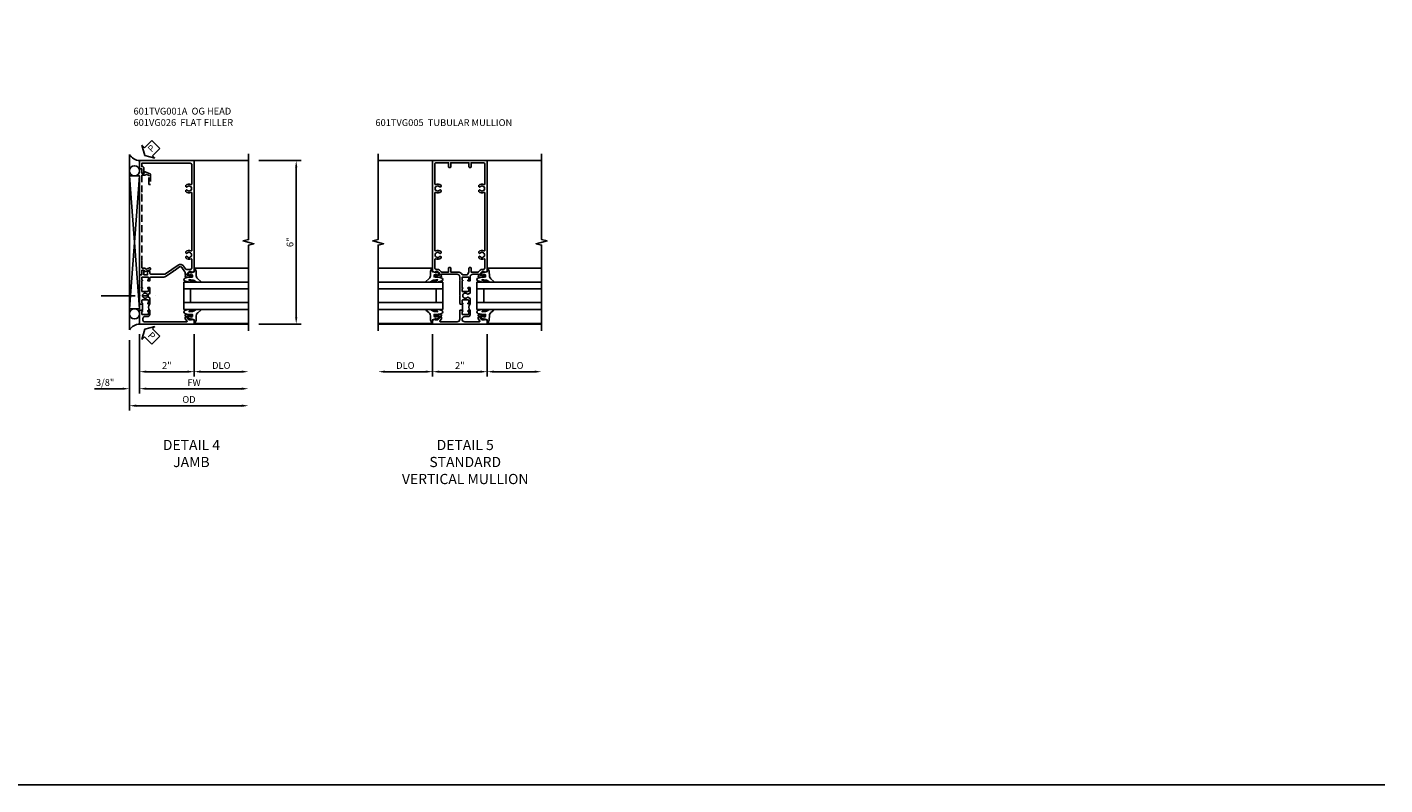
# Model space of a CAD drawing. Units: inches. Extents: x 0 to 87.2, y 0 to 55.6.
# Drawn here: x 37.4 to 87.2, y 0 to 27.8 of the extents above; entities that cross this region are included whole.
import ezdxf

# ---------------------------------------------------------------- set-up
doc = ezdxf.new("R2010")
doc.units = ezdxf.units.IN
doc.header["$MEASUREMENT"] = 0
doc.linetypes.add('CENTER', pattern=[2, 1.25, -0.25, 0.25, -0.25])
doc.linetypes.add('HIDDEN', pattern=[0.375, 0.25, -0.125])
doc.layers.get('0').update_dxf_attribs({"color": 4})
for name, color, linetype in [('CENTER', 1, 'CENTER'), ('DIME', 2, 'Continuous'), ('FORMAT', 7, 'Continuous'), ('HIDDEN', 3, 'HIDDEN'), ('PARTSLIST', 3, 'Continuous'), ('TEXT', 3, 'Continuous')]:
    doc.layers.add(name, color=color, linetype=linetype)
doc.styles.get("Standard").update_dxf_attribs({"font": 'arial.ttf'})
doc.dimstyles.new('EXT_ON-OFF', dxfattribs={"dimscale": 2, "dimtxt": 0.125, "dimasz": 0.125, "dimexe": 0.09, "dimexo": 0.1875, "dimgap": 0.05, "dimtad": 3, "dimdec": 5, "dimzin": 3, "dimdsep": 46, "dimlunit": 5, "dimtxsty": 'Standard', "dimcen": 0, "dimse2": 1, "dimazin": 0, "dimtfac": 1, "dimtdec": 4, "dimtofl": 0, "dimtmove": 0, "dimatfit": 0, "dimfxl": 1, "dimfrac": 2, "dimtolj": 1, "dimtzin": 3, "dimarcsym": 0})
doc.dimstyles.new('EXT_ON-ON', dxfattribs={"dimscale": 2, "dimtxt": 0.125, "dimasz": 0.125, "dimexe": 0.09, "dimexo": 0.1875, "dimgap": 0.05, "dimtad": 3, "dimdec": 5, "dimzin": 3, "dimdsep": 46, "dimlunit": 5, "dimtxsty": 'Standard', "dimcen": 0, "dimazin": 0, "dimtfac": 1, "dimtdec": 4, "dimtofl": 0, "dimtmove": 0, "dimatfit": 0, "dimfxl": 1, "dimfrac": 2, "dimtolj": 1, "dimtzin": 3, "dimarcsym": 0})

# ---------------------------------------------------------------- blocks, each defined once
blk = doc.blocks.new('B601VG026')
blk.add_lwpolyline([(0.935, 4.438), (0.92, 4.423), (0.92, 2.015), (0.935, 2), (0.92, 1.985), (0.92, 1.716), (0.799, 1.716, 0.338704), (0.78, 1.701, -0.439208), (0.754, 1.688), (0.641, 1.729, 1), (0.617, 1.663), (0.834, 1.584), (0.834, 1.646), (0.92, 1.646), (0.92, 1.476), (1, 1.476), (1, 5.372), (0.92, 5.372), (0.92, 5.202), (0.834, 5.202), (0.834, 5.264), (0.617, 5.185, 0.315299), (0.594, 5.152), (0.594, 4.794), (0.664, 4.794), (0.664, 5.114, -0.315299), (0.677, 5.132), (0.754, 5.16, -0.439208), (0.78, 5.147, 0.338704), (0.799, 5.132), (0.92, 5.132), (0.92, 4.453)], format="xyb", close=True)
blk = doc.blocks.new('*D1785')
at = {"layer": 'DIME', "color": 0, "lineweight": -2, "transparency": 16777216}
for p, q in [((3.375, 5.462), (4.93, 5.462)), ((4.75, 5.212), (4.75, -0.288)), ((3.375, -0.538), (4.93, -0.538))]:
    blk.add_line(p, q, dxfattribs=at)
at = {"layer": 'DIME', "color": 0, "transparency": 16777216}
for points in [[(4.708, 5.212), (4.792, 5.212), (4.75, 5.462)], [(4.708, -0.288), (4.792, -0.288), (4.75, -0.538)]]:
    blk.add_solid(points, dxfattribs=at)
at = {"layer": 'DIME', "color": 0, "transparency": 16777216, "insert": (4.522, 2.462), "char_height": 0.25, "attachment_point": 5, "rotation": 90}
blk.add_mtext('\\A1;6"', dxfattribs=at)
blk = doc.blocks.new('PSEAL2')
at = {"layer": 'TEXT', "color": 7}
for p, q in [((0.196, 0.338), (0, 0)), ((0.196, -0.338), (0, 0)), ((0.196, 0.21), (0.196, 0.338)), ((0.575, 0.21), (0.196, 0.21)), ((0.575, 0.21), (0.575, -0.21)), ((0.196, -0.21), (0.196, -0.338)), ((0.575, -0.21), (0.196, -0.21))]:
    blk.add_line(p, q, dxfattribs=at)
at = {"layer": 'TEXT', "color": 3}
blk.add_text('P', height=0.25, dxfattribs=at).set_placement((0.247, -0.116))
blk = doc.blocks.new('B027074-M')
blk.add_lwpolyline([(0.062, 0.144), (0.035, 0.149), (0.069, 0.257), (0.13, 0.261), (0.205, 0.259), (0.195, 0.29, 0.12571), (-0.037, 0.341, -0.226084), (-0.19, 0.391), (-0.286, 0.502, 0.644976), (-0.312, 0.49), (-0.31, 0.361, 0.151869), (-0.294, 0.316), (-0.255, 0.257, -0.029345), (-0.238, 0.205), (-0.221, 0.083, -0.653812), (-0.241, 0.076), (-0.285, 0.241, 0.888636), (-0.31, 0.239), (-0.31, 0.105, 0.064205), (-0.268, -0.084, 0.689636), (-0.165, -0.084, 0.070356), (-0.124, 0.105), (-0.124, 0.201), (-0.051, 0.201), (-0.029, 0.147), (-0.068, 0.142), (-0.034, 0.106), (-0.065, 0.084), (-0.004, 0.03), (0.052, 0.096), (0.027, 0.106)], format="xyb", close=True)
blk = doc.blocks.new('S451GT1000')
for p, q in [((-1, -0.625), (-1, -3)), ((0, -0.625), (-1, -0.625)), ((-0.75, -0.625), (-0.75, -3)), ((-0.25, -0.875), (-0.75, -0.875)), ((-0.25, -0.625), (-0.25, -3)), ((0, -0.625), (0, -3)), ((-1.518, -1), (-1.518, -3)), ((0.517, -1), (0.517, -3))]:
    blk.add_line(p, q)
at = {"rotation": 180}
blk.add_blockref('B027074-M', (-1.312, -0.742), dxfattribs=at)
at = {"xscale": -1, "rotation": 180}
blk.add_blockref('B027074-M', (0.312, -0.742), dxfattribs=at)
blk = doc.blocks.new('*D1786')
at = {"layer": 'DIME', "color": 0, "lineweight": -2, "transparency": 16777216}
for p, q in [((-1, -0.913), (-1, -2.468)), ((1, -0.913), (1, -2.468)), ((-0.75, -2.288), (0.75, -2.288))]:
    blk.add_line(p, q, dxfattribs=at)
at = {"layer": 'DIME', "color": 0, "transparency": 16777216}
for points in [[(-0.75, -2.246), (-0.75, -2.33), (-1, -2.288)], [(0.75, -2.246), (0.75, -2.33), (1, -2.288)]]:
    blk.add_solid(points, dxfattribs=at)
at = {"layer": 'DIME', "color": 0, "transparency": 16777216, "insert": (0, -2.062), "char_height": 0.25, "attachment_point": 5}
blk.add_mtext('\\A1;2"', dxfattribs=at)
blk = doc.blocks.new('*D1787')
at = {"layer": 'DIME', "color": 0, "lineweight": -2, "transparency": 16777216}
for p, q in [((-1, -0.913), (-1, -3.093)), ((-0.75, -2.913), (2.75, -2.913))]:
    blk.add_line(p, q, dxfattribs=at)
at = {"layer": 'DIME', "color": 0, "transparency": 16777216}
for points in [[(-0.75, -2.871), (-0.75, -2.955), (-1, -2.913)], [(2.75, -2.871), (2.75, -2.955), (3, -2.913)]]:
    blk.add_solid(points, dxfattribs=at)
at = {"layer": 'DIME', "color": 0, "transparency": 16777216, "insert": (1, -2.688), "char_height": 0.25, "attachment_point": 5}
blk.add_mtext('\\A1;FW  ', dxfattribs=at)
blk = doc.blocks.new('*D1788')
at = {"layer": 'DIME', "color": 0, "lineweight": -2, "transparency": 16777216}
for p, q in [((-1.375, -1.132), (-1.375, -3.718)), ((-1.125, -3.538), (2.75, -3.538))]:
    blk.add_line(p, q, dxfattribs=at)
at = {"layer": 'DIME', "color": 0, "transparency": 16777216}
for points in [[(-1.125, -3.496), (-1.125, -3.58), (-1.375, -3.538)], [(2.75, -3.496), (2.75, -3.58), (3, -3.538)]]:
    blk.add_solid(points, dxfattribs=at)
at = {"layer": 'DIME', "color": 0, "transparency": 16777216, "insert": (0.813, -3.309), "char_height": 0.25, "attachment_point": 5}
blk.add_mtext('\\A1;OD  ', dxfattribs=at)
blk = doc.blocks.new('*D1789')
at = {"layer": 'DIME', "color": 0, "lineweight": -2, "transparency": 16777216}
for p, q in [((-1, -0.913), (-1, -3.093)), ((-1.375, -1.132), (-1.375, -3.093)), ((-1.625, -2.913), (-2.653, -2.913)), ((-0.75, -2.913), (-0.5, -2.913))]:
    blk.add_line(p, q, dxfattribs=at)
at = {"layer": 'DIME', "color": 0, "transparency": 16777216}
for points in [[(-1.625, -2.871), (-1.625, -2.955), (-1.375, -2.913)], [(-0.75, -2.871), (-0.75, -2.955), (-1, -2.913)]]:
    blk.add_solid(points, dxfattribs=at)
at = {"layer": 'DIME', "color": 0, "transparency": 16777216, "insert": (-2.264, -2.684), "char_height": 0.25, "attachment_point": 5}
blk.add_mtext('\\A1;3/8"', dxfattribs=at)
blk = doc.blocks.new('*D1790')
at = {"layer": 'DIME', "color": 0, "lineweight": -2, "transparency": 16777216}
for p, q in [((1, -0.913), (1, -2.468)), ((1.25, -2.288), (2.75, -2.288))]:
    blk.add_line(p, q, dxfattribs=at)
at = {"layer": 'DIME', "color": 0, "transparency": 16777216}
for points in [[(1.25, -2.246), (1.25, -2.33), (1, -2.288)], [(2.75, -2.246), (2.75, -2.33), (3, -2.288)]]:
    blk.add_solid(points, dxfattribs=at)
at = {"layer": 'DIME', "color": 0, "transparency": 16777216, "insert": (2, -2.059), "char_height": 0.25, "attachment_point": 5}
blk.add_mtext('\\A1;DLO', dxfattribs=at)
blk = doc.blocks.new('B601TVG001A-2')
blk.add_lwpolyline([(0.897, -0.357), (1, -0.393), (1, -0.538), (-1, -0.538), (-1, -0.057), (-0.99, -0.047), (-1, -0.037), (-1, -0.032), (-0.92, -0.032), (-0.92, -0.047), (-0.904, -0.047, -1), (-0.904, -0.078), (-0.905, -0.078, 0.414214), (-0.92, -0.093), (-0.92, -0.173, 0.414214), (-0.905, -0.188), (-0.69, -0.188, 0.414214), (-0.675, -0.173), (-0.675, -0.093, 0.414214), (-0.69, -0.078), (-0.69, -0.078, -1), (-0.69, -0.047), (-0.625, -0.047), (-0.625, -0.173, -0.414214), (-0.72, -0.268), (-0.815, -0.268, 0.414214), (-0.875, -0.328), (-0.875, -0.398, 0.414214), (-0.815, -0.458), (0.726, -0.458, 0.668179), (0.74, -0.424), (0.669, -0.353), (0.669, -0.288), (0.691, -0.288), (0.691, -0.226), (0.669, -0.226, -0.414214), (0.707, -0.188), (0.909, -0.188, -0.414214), (0.929, -0.208), (0.929, -0.237, -0.414214), (0.909, -0.257), (0.897, -0.257), (0.897, -0.228), (0.859, -0.228), (0.757, -0.25, 0.354119), (0.741, -0.269), (0.741, -0.312), (0.808, -0.379, 0.198912), (0.825, -0.386), (0.897, -0.386)], format="xyb", close=True)
blk = doc.blocks.new('B601TVG001A-2TB')
blk.add_lwpolyline([(-0.625, 0.203, 0.4), (-0.625, -0.047), (-0.6905, -0.047, 1), (-0.6905, -0.078), (-0.69, -0.078, -0.4142136), (-0.675, -0.093), (-0.675, -0.173, -0.4142136), (-0.69, -0.188), (-0.905, -0.188, -0.4142136), (-0.92, -0.173), (-0.92, -0.093, -0.4142136), (-0.905, -0.078), (-0.9045, -0.078, 1), (-0.9045, -0.047), (-0.92, -0.047), (-0.92, -0.0315), (-0.899, -0.0315), (-0.899, 0.1875), (-0.92, 0.1875), (-0.92, 0.203), (-0.9045, 0.203, 1), (-0.9045, 0.234), (-0.905, 0.234, -0.4142136), (-0.92, 0.249), (-0.92, 0.329, -0.4142136), (-0.905, 0.344), (-0.69, 0.344, -0.4142136), (-0.675, 0.329), (-0.675, 0.249, -0.4142136), (-0.69, 0.234), (-0.6905, 0.234, 1), (-0.6905, 0.203)], format="xyb", close=True)
blk = doc.blocks.new('B601TVG001A-1')
blk.add_lwpolyline([(-0.69, 0.656, 0.414214), (-0.675, 0.671), (-0.675, 0.751, 0.414214), (-0.69, 0.766), (-0.691, 0.766, -1), (-0.691, 0.797), (-0.625, 0.797), (-0.625, 0.579), (-0.694, 0.54, -0.421864), (-0.715, 0.545, 3.93644), (-0.715, 0.455, -0.421864), (-0.694, 0.46), (-0.625, 0.421), (-0.625, 0.203), (-0.691, 0.203, -1), (-0.691, 0.234), (-0.69, 0.234, 0.414214), (-0.675, 0.249), (-0.675, 0.329, 0.414214), (-0.69, 0.344), (-0.905, 0.344, 0.414214), (-0.92, 0.329), (-0.92, 0.249, 0.414214), (-0.905, 0.234), (-0.905, 0.234, -1), (-0.905, 0.203), (-0.92, 0.203), (-0.92, 0.187), (-1, 0.187), (-1, 0.193), (-0.99, 0.203), (-1, 0.213), (-1, 0.49), (-0.99, 0.5), (-1, 0.51), (-1, 0.787), (-0.99, 0.797), (-1, 0.807), (-1, 1.037), (-0.99, 1.047), (-1, 1.057), (-1, 1.268), (-0.92, 1.268), (-0.92, 1.376, -0.414214), (-0.858, 1.438), (-0.84, 1.438), (-0.84, 1.268), (-0.705, 1.268), (-0.705, 1.38, -0.414214), (-0.685, 1.4), (-0.645, 1.4, -0.414214), (-0.625, 1.38), (-0.625, 1.348, 0.414214), (-0.565, 1.288), (-0.08, 1.288, 0.153915), (-0.046, 1.299), (0.417, 1.624, -0.414214), (0.612, 1.589), (0.681, 1.492, 0.244698), (0.73, 1.466), (0.86, 1.466, 0.414214), (0.92, 1.526), (0.92, 1.838, 0.568098), (0.89, 1.855, -0.339754), (0.692, 1.887), (0.692, 1.931), (0.721, 1.948, -0.386545), (0.735, 1.945, 3.127286), (0.735, 2.056, -0.386545), (0.721, 2.053), (0.692, 2.07), (0.692, 2.114, -0.339754), (0.89, 2.146, 0.568098), (0.92, 2.163), (0.92, 4.275, 0.568098), (0.89, 4.293, -0.339754), (0.692, 4.325), (0.692, 4.369), (0.721, 4.386, -0.386545), (0.735, 4.383, 3.127286), (0.735, 4.493, -0.386545), (0.721, 4.49), (0.692, 4.507), (0.692, 4.551, -0.339754), (0.89, 4.583, 0.568098), (0.92, 4.601), (0.92, 5.302, 0.414214), (0.86, 5.362), (-0.92, 5.362), (-0.92, 5.244), (-0.902, 5.244, -0.414214), (-0.84, 5.182), (-0.84, 4.994), (-0.858, 4.994, -0.414214), (-0.92, 5.056), (-0.92, 5.164), (-1, 5.164), (-1, 5.462), (1, 5.462), (1, 1.393), (0.897, 1.357), (0.897, 1.386), (0.825, 1.386, 0.198912), (0.808, 1.379), (0.741, 1.312), (0.741, 1.269, 0.354119), (0.757, 1.25), (0.859, 1.228), (0.897, 1.228), (0.897, 1.257), (0.909, 1.257, -0.414214), (0.929, 1.237), (0.929, 1.208, -0.414214), (0.909, 1.188), (0.707, 1.188, -0.414214), (0.669, 1.226), (0.691, 1.226), (0.691, 1.288), (0.669, 1.288), (0.669, 1.363, 0.153915), (0.665, 1.374), (0.547, 1.543, 0.414214), (0.463, 1.558), (0.267, 1.42), (0.246, 1.424), (0.242, 1.403), (-0.029, 1.214, -0.153915), (-0.109, 1.188), (-0.565, 1.188, 0.414214), (-0.625, 1.128), (-0.625, 1.047), (-0.691, 1.047, -1), (-0.691, 1.078), (-0.69, 1.078, 0.414214), (-0.675, 1.093), (-0.675, 1.173, 0.414214), (-0.69, 1.188), (-0.905, 1.188, 0.414214), (-0.92, 1.173), (-0.92, 1.093, 0.414214), (-0.905, 1.078), (-0.905, 1.078, -1), (-0.905, 1.047), (-0.92, 1.047), (-0.92, 0.797), (-0.905, 0.797, -1), (-0.905, 0.766), (-0.905, 0.766, 0.414214), (-0.92, 0.751), (-0.92, 0.671, 0.414214), (-0.905, 0.656)], format="xyb", close=True)
blk = doc.blocks.new('B601TVG001A')
for name in ['B601TVG001A-1', 'B601TVG001A-2TB', 'B601TVG001A-2']:
    blk.add_blockref(name, (0, 0))
blk = doc.blocks.new('*D1884')
at = {"layer": 'DIME', "color": 0, "lineweight": -2, "transparency": 16777216}
for p, q in [((-1, -0.913), (-1, -2.468)), ((1, -0.913), (1, -2.468)), ((-0.75, -2.288), (0.75, -2.288))]:
    blk.add_line(p, q, dxfattribs=at)
at = {"layer": 'DIME', "color": 0, "transparency": 16777216}
for points in [[(-0.75, -2.246), (-0.75, -2.33), (-1, -2.288)], [(0.75, -2.246), (0.75, -2.33), (1, -2.288)]]:
    blk.add_solid(points, dxfattribs=at)
at = {"layer": 'DIME', "color": 0, "transparency": 16777216, "insert": (0, -2.062), "char_height": 0.25, "attachment_point": 5}
blk.add_mtext('\\A1;2"', dxfattribs=at)
blk = doc.blocks.new('*D1885')
at = {"layer": 'DIME', "color": 0, "lineweight": -2, "transparency": 16777216}
for p, q in [((-1, -0.913), (-1, -2.468)), ((-1.25, -2.288), (-2.75, -2.288))]:
    blk.add_line(p, q, dxfattribs=at)
at = {"layer": 'DIME', "color": 0, "transparency": 16777216}
for points in [[(-2.75, -2.246), (-2.75, -2.33), (-3, -2.288)], [(-1.25, -2.246), (-1.25, -2.33), (-1, -2.288)]]:
    blk.add_solid(points, dxfattribs=at)
at = {"layer": 'DIME', "color": 0, "transparency": 16777216, "insert": (-2, -2.059), "char_height": 0.25, "attachment_point": 5}
blk.add_mtext('\\A1;DLO', dxfattribs=at)
blk = doc.blocks.new('*D1886')
at = {"layer": 'DIME', "color": 0, "lineweight": -2, "transparency": 16777216}
for p, q in [((1, -0.913), (1, -2.468)), ((1.25, -2.288), (2.75, -2.288))]:
    blk.add_line(p, q, dxfattribs=at)
at = {"layer": 'DIME', "color": 0, "transparency": 16777216}
for points in [[(1.25, -2.246), (1.25, -2.33), (1, -2.288)], [(2.75, -2.246), (2.75, -2.33), (3, -2.288)]]:
    blk.add_solid(points, dxfattribs=at)
at = {"layer": 'DIME', "color": 0, "transparency": 16777216, "insert": (2, -2.059), "char_height": 0.25, "attachment_point": 5}
blk.add_mtext('\\A1;DLO', dxfattribs=at)
blk = doc.blocks.new('B601TVG005-2')
blk.add_lwpolyline([(0.897, -0.357), (1, -0.393), (1, -0.538), (-1, -0.538), (-1, -0.393), (-0.897, -0.357), (-0.897, -0.386), (-0.825, -0.386, 0.198912), (-0.808, -0.379), (-0.741, -0.312), (-0.741, -0.269, 0.354119), (-0.757, -0.25), (-0.859, -0.228), (-0.897, -0.228), (-0.897, -0.257), (-0.909, -0.257, -0.414214), (-0.929, -0.237), (-0.929, -0.208, -0.414214), (-0.909, -0.188), (-0.707, -0.188, -0.414214), (-0.669, -0.226), (-0.691, -0.226), (-0.691, -0.288), (-0.669, -0.288), (-0.669, -0.353), (-0.723, -0.407, 0.668179), (-0.701, -0.458), (-0.1, -0.458, 0.414214), (0, -0.358), (0, -0.057), (0.01, -0.047), (0, -0.037), (0, -0.032), (0.08, -0.032), (0.08, -0.047), (0.095, -0.047, -1), (0.095, -0.078), (0.095, -0.078, 0.414214), (0.08, -0.093), (0.08, -0.173, 0.414214), (0.095, -0.188), (0.31, -0.188, 0.414214), (0.325, -0.173), (0.325, -0.093, 0.414214), (0.31, -0.078), (0.309, -0.078, -1), (0.309, -0.047), (0.375, -0.047), (0.375, -0.208, -0.414214), (0.315, -0.268), (0.179, -0.268, 0.38517), (0.08, -0.358, 0.414214), (0.18, -0.458), (0.701, -0.458, 0.668179), (0.723, -0.407), (0.669, -0.353), (0.669, -0.288), (0.691, -0.288), (0.691, -0.226), (0.669, -0.226, -0.414214), (0.707, -0.188), (0.909, -0.188, -0.414214), (0.929, -0.208), (0.929, -0.237, -0.414214), (0.909, -0.257), (0.897, -0.257), (0.897, -0.228), (0.859, -0.228), (0.757, -0.25, 0.354119), (0.741, -0.269), (0.741, -0.312), (0.808, -0.379, 0.198912), (0.825, -0.386), (0.897, -0.386)], format="xyb", close=True)
blk = doc.blocks.new('B601TVG005-2TB')
blk.add_lwpolyline([(0.375, 0.203, 0.4), (0.375, -0.047), (0.3095, -0.047, 1), (0.3095, -0.078), (0.31, -0.078, -0.4142136), (0.325, -0.093), (0.325, -0.173, -0.4142136), (0.31, -0.188), (0.095, -0.188, -0.4142136), (0.08, -0.173), (0.08, -0.093, -0.4142136), (0.095, -0.078), (0.0955, -0.078, 1), (0.0955, -0.047), (0.08, -0.047), (0.08, -0.0315), (0.101, -0.0315), (0.101, 0.1875), (0.08, 0.1875), (0.08, 0.203), (0.0955, 0.203, 1), (0.0955, 0.234), (0.095, 0.234, -0.4142136), (0.08, 0.249), (0.08, 0.329, -0.4142136), (0.095, 0.344), (0.31, 0.344, -0.4142136), (0.325, 0.329), (0.325, 0.249, -0.4142136), (0.31, 0.234), (0.3095, 0.234, 1), (0.3095, 0.203)], format="xyb", close=True)
blk = doc.blocks.new('B601TVG005-1')
for points in [[(0.808, 1.379), (0.741, 1.312), (0.741, 1.269, 0.354119), (0.757, 1.25), (0.859, 1.228), (0.897, 1.228), (0.897, 1.257), (0.909, 1.257, -0.414214), (0.929, 1.237), (0.929, 1.208, -0.414214), (0.909, 1.188), (0.707, 1.188, -0.414214), (0.669, 1.226), (0.691, 1.226), (0.691, 1.268, 0.414214), (0.671, 1.288), (0.475, 1.288, 0.414214), (0.375, 1.188), (0.375, 1.047), (0.309, 1.047, -1), (0.309, 1.078), (0.31, 1.078, 0.414214), (0.325, 1.093), (0.325, 1.173, 0.414214), (0.31, 1.188), (0.095, 1.188, 0.414214), (0.08, 1.173), (0.08, 1.093, 0.414214), (0.095, 1.078), (0.095, 1.078, -1), (0.095, 1.047), (0.08, 1.047), (0.08, 0.797), (0.095, 0.797, -1), (0.095, 0.766), (0.095, 0.766, 0.414214), (0.08, 0.751), (0.08, 0.671, 0.414214), (0.095, 0.656), (0.31, 0.656, 0.414214), (0.325, 0.671), (0.325, 0.751, 0.414214), (0.31, 0.766), (0.309, 0.766, -1), (0.309, 0.797), (0.375, 0.797), (0.375, 0.599), (0.294, 0.552, -0.386545), (0.28, 0.555, 3.127286), (0.28, 0.445, -0.386545), (0.294, 0.448), (0.375, 0.401), (0.375, 0.203), (0.309, 0.203, -1), (0.309, 0.234), (0.31, 0.234, 0.414214), (0.325, 0.249), (0.325, 0.329, 0.414214), (0.31, 0.344), (0.095, 0.344, 0.414214), (0.08, 0.329), (0.08, 0.249, 0.414214), (0.095, 0.234), (0.095, 0.234, -1), (0.095, 0.203), (0.08, 0.203), (0.08, 0.187), (0, 0.187), (0, 0.193), (0.01, 0.203), (0, 0.213), (0, 0.49), (0.01, 0.5), (0, 0.51), (0, 0.787), (0.01, 0.797), (0, 0.807), (0, 1.037), (0.01, 1.047), (0, 1.057), (0, 1.188, 0.414214), (-0.1, 1.288), (-0.671, 1.288, 0.414214), (-0.691, 1.268), (-0.691, 1.226), (-0.669, 1.226, -0.414214), (-0.707, 1.188), (-0.909, 1.188, -0.414214), (-0.929, 1.208), (-0.929, 1.237, -0.414214), (-0.909, 1.257), (-0.897, 1.257), (-0.897, 1.228), (-0.859, 1.228), (-0.757, 1.25, 0.354119), (-0.741, 1.269), (-0.741, 1.312), (-0.808, 1.379, 0.198912), (-0.825, 1.386), (-0.897, 1.386), (-0.897, 1.357), (-1, 1.393), (-1, 5.462), (1, 5.462), (1, 1.393), (0.897, 1.357), (0.897, 1.386), (0.825, 1.386, 0.198912)], [(0.735, 1.945, 3.127286), (0.735, 2.056, -0.386545), (0.721, 2.053), (0.692, 2.07), (0.692, 2.114, -0.339754), (0.89, 2.146, 0.568098), (0.92, 2.163), (0.92, 4.275, 0.568098), (0.89, 4.293, -0.339754), (0.692, 4.325), (0.692, 4.369), (0.721, 4.386, -0.386545), (0.735, 4.383, 3.127286), (0.735, 4.493, -0.386545), (0.721, 4.49), (0.692, 4.507), (0.692, 4.551, -0.339754), (0.89, 4.583, 0.568098), (0.92, 4.601), (0.92, 5.322, 0.414214), (0.86, 5.382), (0.415, 5.382), (0.415, 5.232, -0.414214), (0.395, 5.212), (0.355, 5.212, -0.414214), (0.335, 5.232), (0.335, 5.382), (-0.335, 5.382), (-0.335, 5.232, -0.414214), (-0.355, 5.212), (-0.395, 5.212, -0.414214), (-0.415, 5.232), (-0.415, 5.382), (-0.86, 5.382, 0.414214), (-0.92, 5.322), (-0.92, 4.601, 0.568098), (-0.89, 4.583, -0.339754), (-0.692, 4.551), (-0.692, 4.507), (-0.721, 4.49, -0.386545), (-0.735, 4.493, 3.127286), (-0.735, 4.383, -0.386545), (-0.721, 4.386), (-0.692, 4.369), (-0.692, 4.325, -0.339754), (-0.89, 4.293, 0.568098), (-0.92, 4.275), (-0.92, 2.163, 0.568098), (-0.89, 2.146, -0.339754), (-0.692, 2.114), (-0.692, 2.07), (-0.721, 2.053, -0.386545), (-0.735, 2.056, 3.127286), (-0.735, 1.945, -0.386545), (-0.721, 1.948), (-0.692, 1.931), (-0.692, 1.887, -0.339754), (-0.89, 1.855, 0.568098), (-0.92, 1.838), (-0.92, 1.526, 0.414214), (-0.86, 1.466), (-0.825, 1.466, -0.198912), (-0.751, 1.435), (-0.701, 1.386, 0.198912), (-0.659, 1.368), (-0.415, 1.368), (-0.415, 1.518, -0.414214), (-0.395, 1.538), (-0.355, 1.538, -0.414214), (-0.335, 1.518), (-0.335, 1.368), (-0.069, 1.368, -0.260536), (0.084, 1.282, 0.260536), (0.11, 1.268), (0.265, 1.268, 0.345002), (0.294, 1.291, -0.123148), (0.335, 1.368), (0.335, 1.518, -0.414214), (0.355, 1.538), (0.395, 1.538, -0.414214), (0.415, 1.518), (0.415, 1.368), (0.659, 1.368, 0.198912), (0.701, 1.386), (0.751, 1.435, -0.198912), (0.825, 1.466), (0.86, 1.466, 0.414214), (0.92, 1.526), (0.92, 1.838, 0.568098), (0.89, 1.855, -0.339754), (0.692, 1.887), (0.692, 1.931), (0.721, 1.948, -0.386545)]]:
    blk.add_lwpolyline(points, format="xyb", close=True)
blk = doc.blocks.new('B601TVG005')
for name in ['B601TVG005-1', 'B601TVG005-2TB', 'B601TVG005-2']:
    blk.add_blockref(name, (0, 0))
blk = doc.blocks.new('S601TFJ01')
for p, q in [((-1.375, -0.756748), (-1.375, 5.680748)), ((1, 5.462), (3, 5.462)), ((-1.375, 0.0245), (-1, 4.8995)), ((-1, 0.0245), (-1.375, 4.8995)), ((1, -0.538), (3, -0.538))]:
    blk.add_line(p, q)
blk.add_lwpolyline([(3, -0.788), (3, 2.362), (3.2, 2.412), (2.8, 2.512), (3, 2.562), (3, 5.712)])
blk.add_lwpolyline([(-1.375, 0.0245), (-1, 0.0245), (-1, 4.8995), (-1.375, 4.8995)], close=True)
for centre in [(-1.187125, 5.087), (-1.187125, -0.163)]:
    blk.add_circle(centre, 0.1875)
for centre, start, end in [((-0.96526, 5.95236), 213.5399019, 265.9475967), ((-0.96526, -1.02836), 94.0524033, 146.4600981)]:
    blk.add_arc(centre, 0.491589, start, end)
at = {"layer": 'CENTER'}
blk.add_line((-2.406097, 0.5), (-0.400936, 0.5), dxfattribs=at)
for name, p, rotation in [('PSEAL2', (-0.8125, 5.6495), 44.99999999999999), ('S451GT1000', (-0.0005, 1.000105), 90), ('PSEAL2', (-0.8125, -0.7255), 315.0000000000003)]:
    blk.add_blockref(name, p, dxfattribs=dict(rotation=rotation))
blk.add_blockref('B601TVG001A', (0, 0))
at = {"layer": 'HIDDEN', "xscale": -1}
blk.add_blockref('B601VG026', (0, -0.208), dxfattribs=at)
at = {"layer": 'DIME'}
dim = blk.add_linear_dim(base=(4.75, -0.538), p1=(3, 5.462), p2=(3, -0.538), angle=90, dimstyle='EXT_ON-ON', override={"dimpost": '"'}, dxfattribs=at)
dim.commit()
dim.dimension.update_dxf_attribs({"geometry": '*D1785', "text_midpoint": (4.522357, 2.462)})
for base, p2, picture, middle in [((-1.375, -2.913), (-1.375, -0.756748), '*D1789', (-2.264222, -2.683651)), ((1, -2.288), (1, -0.538), '*D1786', (0, -2.062488))]:
    dim = blk.add_linear_dim(base=base, p1=(-1, -0.538), p2=p2, dimstyle='EXT_ON-ON', override={"dimpost": '"'}, dxfattribs=at)
    dim.commit()
    dim.dimension.update_dxf_attribs({"geometry": picture, "text_midpoint": middle})
for base, p1, text, picture, middle in [((3, -3.538), (-1.375, -0.756748), 'OD  ', '*D1788', (0.8125, -3.308651)), ((3, -2.913), (-1, -0.538), 'FW  ', '*D1787', (1, -2.688)), ((3, -2.288), (1, -0.538), 'DLO', '*D1790', (2, -2.058651))]:
    dim = blk.add_linear_dim(base=base, p1=p1, p2=(3, -0.538), text=text, dimstyle='EXT_ON-OFF', override={"dimpost": '"'}, dxfattribs=at)
    dim.commit()
    dim.dimension.update_dxf_attribs({"geometry": picture, "text_midpoint": middle})
blk = doc.blocks.new('S601TFV22')
for p, q in [((-1, 5.462), (-3.00001, 5.462)), ((1, 5.462), (3.00001, 5.462)), ((-1, -0.538), (-3.00001, -0.538)), ((1, -0.538), (3.000011, -0.538006))]:
    blk.add_line(p, q)
for points in [[(-3.00001, 5.712), (-3.00001, 2.56201), (-3.19999, 2.51199), (-2.80001, 2.41201), (-3.00001, 2.36201), (-3.00001, -0.788)], [(3.00001, 5.712), (3.00002, 2.56201), (3.2, 2.51199), (2.80002, 2.41201), (3.00002, 2.36201), (3.00001, -0.788)]]:
    blk.add_lwpolyline(points)
blk.add_blockref('B601TVG005', (0, 0))
at = {"xscale": -1, "rotation": 270}
blk.add_blockref('S451GT1000', (0, 1.000883), dxfattribs=at)
at = {"rotation": 90}
blk.add_blockref('S451GT1000', (0, 1.000883), dxfattribs=at)
at = {"layer": 'DIME'}
for base, p1, p2, picture, middle in [((-3.00001, -2.288), (-1, -0.538), (-3.00001, -0.788), '*D1885', (-2.000005, -2.058651)), ((3.00001, -2.288), (1, -0.538), (3.00001, -0.788), '*D1886', (2.000005, -2.058651))]:
    dim = blk.add_linear_dim(base=base, p1=p1, p2=p2, text='DLO', dimstyle='EXT_ON-OFF', override={"dimpost": '"'}, dxfattribs=at)
    dim.commit()
    dim.dimension.update_dxf_attribs({"geometry": picture, "text_midpoint": middle})
dim = blk.add_linear_dim(base=(1, -2.288), p1=(-1, -0.538), p2=(1, -0.538), dimstyle='EXT_ON-ON', override={"dimpost": '"'}, dxfattribs=at)
dim.commit()
dim.dimension.update_dxf_attribs({"geometry": '*D1884', "text_midpoint": (0, -2.062488)})

msp = doc.modelspace()

# ---------------------------------------------------------------- linework, layer by layer
at = {"layer": 'FORMAT'}
msp.add_lwpolyline([(87.207, 0), (0, 0), (0, 55.637)], dxfattribs=at)

# ---------------------------------------------------------------- block references
for name, p in [('S601TFJ01', (42.494, 17.457)), ('S601TFV22', (53.251, 17.457))]:
    msp.add_blockref(name, p)

# ---------------------------------------------------------------- texts
at = {"layer": 'PARTSLIST', "insert": (50.151, 24.438), "char_height": 0.25, "width": 9.97842, "attachment_point": 1}
msp.add_mtext('601TVG005  TUBULAR MULLION', dxfattribs=at)
at = {"layer": 'TEXT'}
for s, insert, char_height, width, attachment_point in [('\\A1;601TVG001A  OG HEAD\\P601VG026  FLAT FILLER', (41.271, 24.859), 0.25, 8.9651, 1), ('DETAIL 4 \\PJAMB\\P ', (43.397, 12.666), 0.375, 5.68197, 2), ('DETAIL 5\\PSTANDARD\\PVERTICAL MULLION\\P ', (53.448, 12.666), 0.375, 7.50682, 2)]:
    msp.add_mtext(s, dxfattribs=dict(at, insert=insert, char_height=char_height, width=width, attachment_point=attachment_point))

doc.saveas('drawing.dxf')
